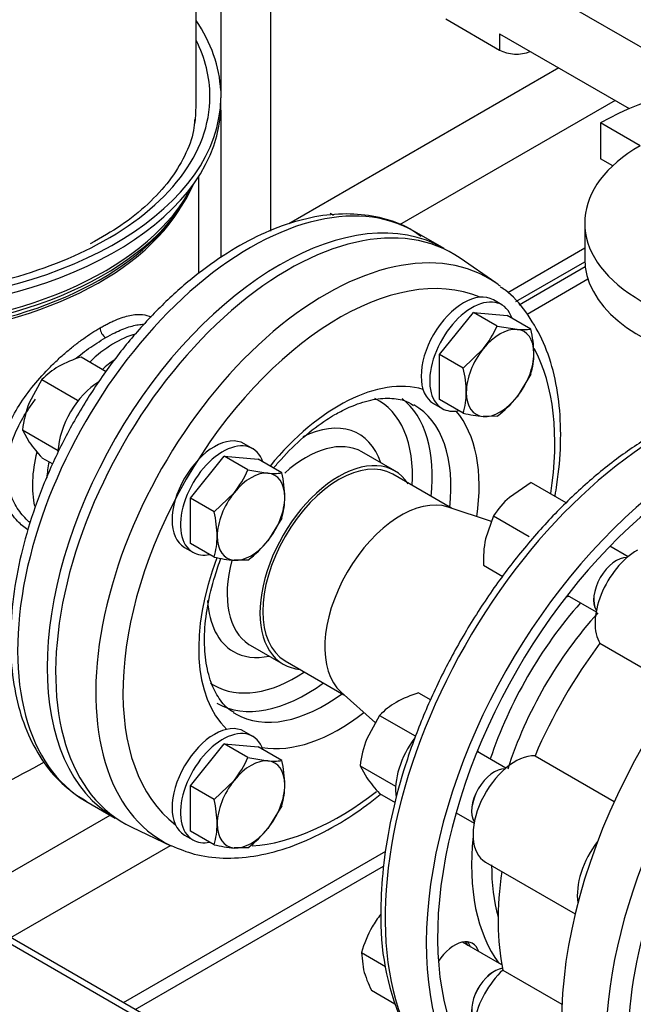
# Model space of a CAD drawing. Units: millimetres. Extents: x 154 to 6328, y 154 to 4415.
# Drawn here: x 5185 to 5351, y 2527 to 2793 of the extents above; entities that cross this region are included whole.
import ezdxf

# ---------------------------------------------------------------- set-up
doc = ezdxf.new("R2010")
doc.units = ezdxf.units.MM
for name, color, linetype in [('11022_-_BS_4848_', 7, 'Continuous'), ('15-22SV07F-N_0', 7, 'Continuous'), ('54_OD_X_22MM', 7, 'Continuous'), ('62010_DN50_PRESS', 7, 'Continuous'), ('62012_DN80_PRESS', 7, 'Continuous'), ('63134_CON_RED_80', 7, 'Continuous'), ('73009_DN80_BUTTE', 7, 'Continuous'), ('Default', 7, 'Continuous'), ('M16_FULL_HEX_NUT', 7, 'Continuous'), ('M16_PLAIN_WASHER', 7, 'Continuous'), ('M16_X_110_LG_HEX', 7, 'Continuous'), ('M16_X_60_LG_HEX_', 7, 'Continuous')]:
    doc.layers.add(name, color=color, linetype=linetype)

# ---------------------------------------------------------------- blocks, each defined once
blk = doc.blocks.new('SE3')
at = {"layer": '11022_-_BS_4848_', "color": 7, "linetype": 'Continuous'}
for p, q in [((5330.97, 2779.59), (5258, 2737.46)), ((5346.2, 2770.8), (5287.96, 2737.17)), ((5337.97, 2730.88), (5317.17, 2718.87)), ((5319.39, 2716.5), (5337.99, 2727.24)), ((5338.12, 2725.81), (5320.3, 2715.52)), ((5322.39, 2713.09), (5338.84, 2722.59)), ((5167.7, 2553.43), (5209.76, 2577.71)), ((5182.93, 2544.64), (5226.03, 2569.52)), ((5213.39, 2527.05), (5284.22, 2567.95)), ((5216.54, 2525.23), (5283.64, 2563.97))]:
    blk.add_line(p, q, dxfattribs=at)
at = {"layer": '15-22SV07F-N_0', "color": 7, "linetype": 'Continuous'}
for p, q in [((5253.19, 2735.53), (5253.19, 3062.83)), ((5239.65, 3051.92), (5239.65, 2771.9)), ((5232.96, 2768.82), (5232.96, 3047.13)), ((5300.43, 2815.69), (5371.53, 2774.63)), ((5300.43, 2792.83), (5314.98, 2784.43)), ((5314.98, 2788.82), (5350.02, 2768.59)), ((5314.98, 2788.82), (5314.98, 2784.43)), ((5239.69, 2769.3), (5239.69, 2771.5)), ((5239.65, 2768.14), (5239.65, 2728.36)), ((5233.76, 2724.02), (5233.76, 2750.41)), ((5226.08, 2738.32), (5227.2, 2739.78)), ((5300, 2730.79), (5292.01, 2735.41)), ((5218.43, 2686.49), (5218.55, 2686.42)), ((5208.86, 2669.63), (5208.74, 2669.7)), ((5203.16, 2581.52), (5211.16, 2576.91))]:
    blk.add_line(p, q, dxfattribs=at)
blk.add_arc((5210.39, 2709.54), 3.37, 183.1014, 236.9159, dxfattribs=at)
for centre, major_axis, start_param, end_param in [((5650.8, 2970.4), (-387.69, 0), 0.586049, 0.984748), ((5650.8, 2962.05), (-387.69, 0), 0.586049, 0.984748), ((5650.8, 2973.04), (-384.46, 0), 0.662235, 0.963818), ((5142.5, 2771.9), (97.19, 0), 0.027851, 0.374343), ((5142.5, 2771.9), (94.23, 0), 0, 0.283794), ((5319.54, 2787.06), (-6.46, 0), 0.785398, 2.188746), ((5142.5, 2771.9), (94.23, 0), 5.453431, 6.283185), ((5246.42, 2771.9), (6.77, 0), 3.141593, 3.243687), ((5142.5, 2771.9), (97.19, 0), 4.782085, 6.276088), ((5142.5, 2769.7), (97.19, 0), 4.782085, 6.276088), ((5142.5, 2768.82), (90.46, 0), 6.19999, 6.283185), ((5142.5, 2761.65), (92.79, 0), 4.785395, 6.032492), ((5247.58, 2658.47), (44.42, 76.94), 0, 3.141593), ((5142.5, 2762.75), (93.15, 0), 4.776814, 6.001112), ((5142.5, 2759.03), (-91.27, 0), 1.645024, 2.831308), ((5255.58, 2653.85), (-44.42, -76.94), 3.141593, 6.283185), ((5142.5, 2759.91), (-91.56, 0), 1.644789, 2.721058), ((5142.5, 2771.9), (94.23, 0), 4.784279, 5.453431), ((5211.03, 2679.57), (15.75, 27.28), 0.531628, 1.095523), ((5212.93, 2678.47), (-14.4, -24.95), 4.028714, 4.18839), ((5211.03, 2679.57), (15.75, 27.28), 2.026119, 2.584332), ((5212.93, 2678.47), (-14.4, -24.95), -1.046798, -0.873054), ((4603.73, 2955.45), (861.54, 0), -0.893477, -0.819093)]:
    blk.add_ellipse(centre, major_axis=major_axis, ratio=0.57735, start_param=start_param, end_param=end_param, dxfattribs=at)
for points, knots in [([(5232.57, 2765.7), (5232.5, 2764.6), (5232.29, 2761.48), (5230.08, 2755.74), (5225.99, 2749.08), (5220.22, 2742.79), (5212.91, 2736.91), (5207.51, 2733.81), (5204.34, 2732.03)], [0, 0, 0, 0, 0.081975, 0.271732, 0.458473, 0.642154, 0.82412, 1, 1, 1, 1]), ([(5293.79, 2734.03), (5292.69, 2734.84), (5289.79, 2736.93), (5283.5, 2739.15), (5275.65, 2740.36), (5267.22, 2739.93), (5258.42, 2737.89), (5249.37, 2734.25), (5240.26, 2729.07), (5231.29, 2722.45), (5222.65, 2714.56), (5214.51, 2705.58), (5207.03, 2695.67), (5200.34, 2685.04), (5194.57, 2673.9), (5189.84, 2662.45), (5186.24, 2650.91), (5183.84, 2639.5), (5182.72, 2628.42), (5182.93, 2617.88), (5184.49, 2608.1), (5187.44, 2599.27), (5191.68, 2591.71), (5197.19, 2585.41), (5201.29, 2582.75), (5203.68, 2581.26)], [0, 0, 0, 0, 0.020197, 0.062508, 0.104786, 0.147659, 0.19146, 0.236077, 0.281163, 0.326398, 0.371586, 0.416692, 0.461728, 0.506723, 0.551716, 0.596739, 0.641828, 0.687026, 0.732369, 0.777874, 0.823505, 0.86903, 0.914057, 0.95814, 1, 1, 1, 1]), ([(5207.03, 2709.36), (5207.4, 2709.56), (5208.13, 2709.98), (5209.19, 2710.53), (5210.24, 2711.03), (5211.61, 2711.64), (5213.27, 2712.26), (5215.15, 2712.76), (5216.91, 2713.01), (5218.88, 2712.99), (5220.13, 2712.65), (5220.83, 2712.31)], [0, 0, 0, 0, 0.0147843, 0.0295243, 0.0442544, 0.0590092, 0.0893196, 0.1197217, 0.1508667, 0.1822208, 0.2350555, 0.2350555, 0.2350555, 0.2350555]), ([(5187.54, 2654.78), (5186.54, 2655.46), (5184.36, 2657.31), (5181.68, 2660.99), (5179.86, 2665.71), (5179.25, 2670.9), (5179.86, 2676.41), (5181.68, 2682.09), (5184.62, 2687.78), (5188.48, 2693.26), (5192.23, 2697.5), (5195.39, 2700.6), (5197.78, 2702.73), (5200.16, 2704.69), (5202.51, 2706.45), (5204.82, 2708.03), (5206.29, 2708.91), (5207.03, 2709.36)], [0.2627583, 0.2627583, 0.2627583, 0.2627583, 0.3109551, 0.3753024, 0.4382892, 0.4999978, 0.5617089, 0.6246984, 0.6890286, 0.7538763, 0.8181245, 0.8494232, 0.8805123, 0.910848, 0.9410912, 0.9705287, 1, 1, 1, 1]), ([(5208.56, 2706.72), (5209.39, 2707.2), (5211.59, 2708.38), (5214.92, 2709.76), (5217.42, 2710.28), (5218.67, 2710.33), (5218.91, 2710.33)], [0, 0, 0, 0, 0.0353947, 0.0951587, 0.1563989, 0.1716479, 0.1716479, 0.1716479, 0.1716479]), ([(5200.37, 2701), (5200.82, 2701.37), (5202.76, 2702.92), (5205.53, 2704.89), (5207.77, 2706.26), (5208.56, 2706.72)], [0.8891172, 0.8891172, 0.8891172, 0.8891172, 0.9071668, 0.9667852, 1, 1, 1, 1]), ([(5188.21, 2656.66), (5187.15, 2657.55), (5185.12, 2659.69), (5182.93, 2663.65), (5181.79, 2668.29), (5181.81, 2673.26), (5183, 2678.45), (5185.3, 2683.73), (5187.76, 2687.6), (5189.32, 2689.69), (5189.63, 2690.09)], [0.2898421, 0.2898421, 0.2898421, 0.2898421, 0.3471166, 0.4097915, 0.4708644, 0.5312495, 0.5923697, 0.6550985, 0.7189556, 0.7344831, 0.7344831, 0.7344831, 0.7344831])]:
    blk.add_open_spline(points, degree=3, knots=knots, dxfattribs=at)
at = {"layer": '54_OD_X_22MM', "color": 7, "linetype": 'Continuous'}
for p, q in [((5302, 2660.62), (5286.11, 2669.8)), ((5257.03, 2619.44), (5272.92, 2610.26))]:
    blk.add_line(p, q, dxfattribs=at)
for centre, start_param, end_param in [((5271.57, 2644.62), 3.141593, 6.283185), ((5288.32, 2634.94), 3.259718, 6.16506)]:
    blk.add_ellipse(centre, major_axis=(-14.54, -25.18), ratio=0.57735, start_param=start_param, end_param=end_param, dxfattribs=at)
at = {"layer": '62010_DN50_PRESS', "color": 7, "linetype": 'Continuous'}
for p, q in [((5313.99, 2721.49), (5304.34, 2728.17)), ((5286.65, 2670.73), (5277.77, 2675.85)), ((5247.62, 2623.63), (5256.49, 2618.5)), ((5215.59, 2574.46), (5226.2, 2569.44))]:
    blk.add_line(p, q, dxfattribs=at)
for centre, major_axis, start_param, end_param in [((5257.86, 2652.53), (-44.42, -76.94), 3.094253, 6.330525), ((5268.02, 2646.67), (-43.94, -76.11), 3.094253, 6.283185), ((5271.57, 2644.62), (-41.26, -71.46), 3.214809, 6.209969), ((5268.02, 2646.67), (-43.94, -76.11), -3.218491, -3.188932), ((5271.57, 2644.62), (-41.26, -71.46), 2.160591, 2.796932), ((5271.57, 2644.62), (-26.79, -46.41), 3.283705, 4.440062), ((5260.03, 2651.28), (-22.22, -38.48), 2.284158, 3.184997), ((5262.7, 2649.74), (-24.1, -41.75), 2.218317, 3.062351), ((5267.76, 2646.82), (-24.1, -41.75), 2.215613, 3.143239), ((5271.57, 2644.62), (-26.79, -46.41), 2.176982, 2.936107), ((5260.03, 2651.28), (-16.96, -29.38), 2.66571, 3.852495), ((5262.7, 2649.74), (-15.08, -26.11), 3.141593, 4.200131), ((5271.57, 2644.62), (-15.08, -26.11), 2.857202, 6.283185), ((5271.57, 2644.62), (-26.79, -46.41), 4.980803, 6.141073), ((5262.7, 2649.74), (-15.08, -26.11), 5.15214, 6.257928), ((5260.03, 2651.28), (-16.96, -29.38), 5.560905, 6.283185), ((5262.7, 2649.74), (-15.08, -26.11), 6.257928, 6.283185), ((5260.03, 2651.28), (-16.96, -29.38), 0, 0.475882), ((5271.57, 2644.62), (-15.08, -26.11), 0, 0.273781), ((5260.03, 2651.28), (-22.22, -38.48), 0, 0.857435), ((5260.03, 2651.28), (-22.22, -38.48), 6.240786, 6.283185), ((5262.7, 2649.74), (-24.1, -41.75), 0, 0.923276), ((5267.76, 2646.82), (-24.1, -41.75), 0, 0.92598), ((5267.76, 2646.82), (-24.1, -41.75), 6.25672, 6.283185), ((5271.57, 2644.62), (-26.79, -46.41), 0.205486, 0.964611), ((5271.57, 2644.62), (-41.26, -71.46), 0.372929, 0.959649), ((5268.02, 2646.67), (-43.94, -76.11), 0, 0.047508)]:
    blk.add_ellipse(centre, major_axis=major_axis, ratio=0.57735, start_param=start_param, end_param=end_param, dxfattribs=at)
for points, knots in [([(5329.99, 2663.98), (5330.17, 2665.01), (5330.93, 2669.75), (5331.67, 2678.04), (5331.33, 2688.4), (5329.65, 2697.95), (5326.62, 2706.54), (5322.28, 2713.72), (5318.25, 2718.47), (5315.75, 2720.07), (5315.27, 2720.38)], [0.6902665, 0.6902665, 0.6902665, 0.6902665, 0.7033785, 0.7514619, 0.7996902, 0.8480244, 0.8962384, 0.9439647, 0.9907943, 1, 1, 1, 1]), ([(5270.45, 2685.91), (5271.63, 2686.55), (5274.53, 2688.12), (5279.61, 2689.92), (5284.8, 2690.55), (5288.97, 2690.04), (5290.85, 2688.97), (5291.76, 2688.43)], [0, 0, 0, 0, 0.1229, 0.357656, 0.592452, 0.831074, 1, 1, 1, 1]), ([(5253.93, 2671.51), (5254.59, 2672.3), (5257.19, 2675.31), (5261.93, 2679.98), (5267.02, 2683.84), (5269.66, 2685.43), (5270.45, 2685.91)], [0.7868913, 0.7868913, 0.7868913, 0.7868913, 0.8142753, 0.8935832, 0.9724389, 1, 1, 1, 1]), ([(5243.25, 2605.49), (5242.88, 2605.67), (5241.39, 2606.4), (5239.2, 2609.01), (5236.85, 2613.46), (5235.43, 2619.33), (5235.09, 2626.37), (5235.92, 2634.15), (5237.62, 2641.18), (5239.11, 2645.54), (5239.7, 2647.11)], [0, 0, 0, 0, 0.0217038, 0.1022337, 0.1781953, 0.2591226, 0.3382308, 0.4170517, 0.4960594, 0.5405226, 0.5405226, 0.5405226, 0.5405226]), ([(5226.25, 2569.53), (5228.49, 2568.56), (5232.59, 2566.85), (5240.31, 2565.87), (5248.61, 2566.4), (5257.36, 2568.56), (5266.34, 2572.31), (5274.86, 2577.29), (5280.29, 2581.31), (5282.73, 2583.28)], [0, 0, 0, 0, 0.0394088, 0.0846939, 0.1305812, 0.1773473, 0.2248374, 0.2727157, 0.3126865, 0.3126865, 0.3126865, 0.3126865])]:
    blk.add_open_spline(points, degree=3, knots=knots, dxfattribs=at)
at = {"layer": '62012_DN80_PRESS', "color": 7, "linetype": 'Continuous'}
blk.add_arc((5353.46, 2549.73), 70.6, 178.4487, 202.8693, dxfattribs=at)
blk.add_arc((5353.46, 2549.73), 70.6, 178.4487, 202.8693, dxfattribs=at)
for centre, major_axis, start_param, end_param in [((5359.8, 2593.68), (53.56, 92.77), 0.633027, 2.730796), ((5371.33, 2587.02), (-53.85, -93.26), 3.927407, 6.629476), ((5407.88, 2565.92), (-53.85, -93.26), 3.116897, 6.116251), ((5371.33, 2587.02), (51.69, 89.53), 0.785832, 3.439374), ((5419.41, 2559.26), (53.56, 92.77), 0.328601, 2.797658), ((5335.8, 2645.6), (-4.85, -8.39), 0.361977, 0.475882), ((5359.12, 2594.07), (36.57, 63.34), 1.231307, 1.910286), ((5361.76, 2592.55), (34.61, 59.94), 1.211239, 1.930353), ((5302.83, 2588.5), (-4.85, -8.39), -3.617475, -3.50357), ((5359.12, 2594.07), (36.57, 63.34), 2.229665, 2.898271), ((5361.76, 2592.55), (34.61, 59.94), 2.356194, 2.626962), ((5422.35, 2557.57), (51.41, 89.04), 1.912617, 2.775251), ((5302.83, 2534.66), (-4.85, -8.39), 2.66571, 4.620049), ((5300.57, 2535.96), (4.85, 8.39), 5.807303, 6.04797)]:
    blk.add_ellipse(centre, major_axis=major_axis, ratio=0.57735, start_param=start_param, end_param=end_param, dxfattribs=at)
blk.add_open_spline([(5370.97, 2687.6), (5370.22, 2687.32), (5366.19, 2685.74), (5358.82, 2682.15), (5348.94, 2675.87), (5339.24, 2668.21), (5329.9, 2659.33), (5321.06, 2649.38), (5312.85, 2638.51), (5305.42, 2626.92), (5298.87, 2614.78), (5293.32, 2602.3), (5288.86, 2589.68), (5285.56, 2577.08), (5283.53, 2565.08), (5282.93, 2556.42), (5282.9, 2552.37), (5282.89, 2551.64)], degree=3, knots=[0.2311093, 0.2311093, 0.2311093, 0.2311093, 0.2442553, 0.3017767, 0.3594577, 0.4171421, 0.474776, 0.5323528, 0.5898837, 0.6473872, 0.7048851, 0.7623971, 0.8199422, 0.8775439, 0.9352248, 0.9899557, 1, 1, 1, 1], dxfattribs=at)
blk.add_open_spline([(5370.97, 2687.6), (5370.22, 2687.32), (5366.19, 2685.74), (5358.82, 2682.15), (5348.94, 2675.87), (5339.24, 2668.21), (5329.9, 2659.33), (5321.06, 2649.38), (5312.85, 2638.51), (5305.42, 2626.92), (5298.87, 2614.78), (5293.32, 2602.3), (5288.86, 2589.68), (5285.56, 2577.08), (5283.53, 2565.08), (5282.93, 2556.42), (5282.9, 2552.37), (5282.89, 2551.64)], degree=3, knots=[0.2311093, 0.2311093, 0.2311093, 0.2311093, 0.2442553, 0.3017767, 0.3594577, 0.4171421, 0.474776, 0.5323528, 0.5898837, 0.6473872, 0.7048851, 0.7623971, 0.8199422, 0.8775439, 0.9352248, 0.9899557, 1, 1, 1, 1], dxfattribs=at)
at = {"layer": '63134_CON_RED_80', "color": 7, "linetype": 'Continuous'}
for p, q in [((5312.8, 2657.03), (5301.05, 2660.94)), ((5272.17, 2610.93), (5281.47, 2602.67))]:
    blk.add_line(p, q, dxfattribs=at)
blk.add_ellipse((5288.32, 2634.94), major_axis=(-14.54, -25.18), ratio=0.57735, start_param=3.259718, end_param=6.16506, dxfattribs=at)
at = {"layer": '73009_DN80_BUTTE', "color": 7, "linetype": 'Continuous'}
for p, q in [((5352.96, 2758.57), (5342.29, 2764.72)), ((5342.29, 2764.72), (5342.29, 2755.05)), ((5345.56, 2753.16), (5342.29, 2755.05)), ((5337.97, 2737.68), (5337.97, 2728.01)), ((5342.1, 2624.14), (5363.52, 2611.78)), ((5324.57, 2593.77), (5345.98, 2581.41)), ((5277.68, 2488.11), (5096.49, 2592.72)), ((5280.38, 2488.38), (5099.18, 2592.99)), ((5311.15, 2565.04), (5335.4, 2551.04)), ((5315.87, 2535.85), (5331.83, 2526.64))]:
    blk.add_line(p, q, dxfattribs=at)
for centre, major_axis, start_param, end_param in [((5389.03, 2738.1), (-65.66, 0), 3.921797, 5.504504), ((5389.13, 2737.68), (-51.15, 0), -0.785398, 2.181027), ((5389.13, 2728.01), (-51.15, 0), 0, 2.413532), ((5352.2, 2636.13), (-8.08, -13.99), 3.926991, 5.984374), ((5375.51, 2584.6), (-43.08, -74.61), 4.507466, 4.917312), ((5319.23, 2579.03), (8.08, 13.99), 0.298811, 3.141593), ((5347.41, 2562.76), (8.08, 13.99), 1.332579, 2.526158), ((5375.51, 2584.6), (-43.08, -74.61), 5.319118, 5.70271), ((5319.23, 2525.19), (8.08, 13.99), 1.084209, 3.141593)]:
    blk.add_ellipse(centre, major_axis=major_axis, ratio=0.57735, start_param=start_param, end_param=end_param, dxfattribs=at)
at = {"layer": 'M16_FULL_HEX_NUT', "color": 7, "linetype": 'Continuous'}
for p, q in [((5269.2, 2740.35), (5270.12, 2739.82)), ((5201.9, 2701.49), (5208.68, 2697.57)), ((5191.35, 2695.39), (5187.89, 2689.07)), ((5191.35, 2695.39), (5200.98, 2689.83)), ((5186.07, 2681.8), (5195.68, 2676.25)), ((5186.07, 2681.8), (5187.89, 2678.51)), ((5191.35, 2674.29), (5194.24, 2672.62)), ((5323.54, 2667.61), (5317.62, 2663.56)), ((5323.54, 2667.61), (5332.88, 2662.21)), ((5313.34, 2658.57), (5311.16, 2652.37)), ((5313.34, 2658.57), (5322.98, 2653)), ((5310.61, 2645.22), (5315.85, 2642.2)), ((5293.11, 2610.75), (5296.42, 2608.84)), ((5282.56, 2604.66), (5279.11, 2598.33)), ((5282.56, 2604.66), (5292.2, 2599.1)), ((5277.28, 2591.06), (5286.9, 2585.51)), ((5277.28, 2591.06), (5279.11, 2587.78)), ((5282.56, 2583.56), (5286.81, 2581.11)), ((5277.64, 2540.59), (5284.19, 2536.81)), ((5277.64, 2540.59), (5278.19, 2535.96)), ((5280.38, 2530.39), (5286.65, 2526.77))]:
    blk.add_line(p, q, dxfattribs=at)
for centre, radius, start, end in [((5210.81, 2671.91), 30.89, 106.7651, 119.0576), ((5205.58, 2681.93), 19.59, 119.9266, 136.5973), ((5218.24, 2677.6), 32.45, 159.3005, 172.5642), ((5224.78, 2705.16), 45.5, 215.8362, 222.7109), ((5334.05, 2645.14), 24.67, 131.7253, 147.0376), ((5342.09, 2646.39), 31.5, 169.0731, 182.1331), ((5301.75, 2581.82), 30.19, 106.6232, 119.1995), ((5296.8, 2591.19), 19.6, 119.9325, 136.5914), ((5309.46, 2586.86), 32.45, 159.3005, 172.5642), ((5316, 2614.42), 45.5, 215.8362, 222.7109), ((5307.96, 2531.44), 31.77, 142.259, 149.5984), ((5308.55, 2531.67), 32.16, 150.4849, 163.9132), ((5308.29, 2544.54), 31.29, 195.9166, 206.881)]:
    blk.add_arc(centre, radius, start, end, dxfattribs=at)
at = {"layer": 'M16_PLAIN_WASHER', "color": 7, "linetype": 'Continuous'}
for p, q in [((5315.58, 2715.58), (5313.3, 2716.9)), ((5297.15, 2688.92), (5299.43, 2687.6)), ((5248.28, 2676.72), (5245.99, 2678.04)), ((5229.84, 2650.06), (5232.12, 2648.74)), ((5248.28, 2599), (5245.99, 2600.32)), ((5229.84, 2572.34), (5232.12, 2571.02))]:
    blk.add_line(p, q, dxfattribs=at)
for centre, major_axis, start_param, end_param in [((5305.22, 2702.91), (-8.08, -13.99), 3.141593, 6.283185), ((5307.51, 2701.59), (-8.08, -13.99), 2.673176, 6.283185), ((5207.08, 2681.85), (8.08, 13.99), 0.818713, 2.303241), ((5307.51, 2701.59), (-8.08, -13.99), 0, 0.468417), ((5237.92, 2664.05), (-8.08, -13.99), 3.141593, 6.283185), ((5240.2, 2662.73), (-8.08, -13.99), 2.673176, 6.283185), ((5240.2, 2662.73), (-8.08, -13.99), 0, 0.468417), ((5237.92, 2586.33), (-8.08, -13.99), 3.141593, 6.283185), ((5240.2, 2585.01), (-8.08, -13.99), 2.673176, 6.283185), ((5298.29, 2591.12), (8.08, 13.99), 1.363335, 2.522203), ((5240.2, 2585.01), (-8.08, -13.99), 0, 0.468417), ((5300.57, 2535.96), (-4.58, -7.93), 2.796891, 3.017208)]:
    blk.add_ellipse(centre, major_axis=major_axis, ratio=0.57735, start_param=start_param, end_param=end_param, dxfattribs=at)
at = {"layer": 'M16_X_110_LG_HEX', "color": 7, "linetype": 'Continuous'}
for p, q in [((5349.68, 2647.54), (5344.79, 2650.36)), ((5333.27, 2637.12), (5341.06, 2632.62)), ((5316.71, 2590.43), (5308.91, 2594.94)), ((5303.21, 2578.33), (5308.09, 2575.51)), ((5315.61, 2537.23), (5304.92, 2543.4))]:
    blk.add_line(p, q, dxfattribs=at)
for centre, start_param, end_param in [((5346.49, 2639.43), 3.431422, 5.993356), ((5346.5, 2639.43), 3.433667, 5.991111), ((5313.52, 2582.33), 3.431422, 5.993356), ((5313.53, 2582.32), 3.433667, 5.991111), ((5313.52, 2528.49), 3.547611, 5.993356), ((5313.53, 2528.48), 3.548781, 5.991111)]:
    blk.add_ellipse(centre, major_axis=(-4.31, -7.46), ratio=0.57735, start_param=start_param, end_param=end_param, dxfattribs=at)
at = {"layer": 'M16_X_60_LG_HEX_', "color": 7, "linetype": 'Continuous'}
for p, q in [((5298.75, 2702.18), (5307.89, 2713.55)), ((5314.31, 2709.85), (5307.89, 2713.55)), ((5307.89, 2713.55), (5317.03, 2712.74)), ((5323.44, 2709.03), (5317.03, 2712.74)), ((5314.31, 2709.85), (5319.69, 2708.97)), ((5305.17, 2698.48), (5310.55, 2703.69)), ((5305.17, 2698.48), (5298.75, 2702.18)), ((5298.75, 2690), (5298.75, 2702.18)), ((5323.44, 2696.85), (5319.69, 2690.69)), ((5305.17, 2686.29), (5298.75, 2690)), ((5217.96, 2685.52), (5217.84, 2685.59)), ((5314.31, 2685.48), (5310.55, 2685.42)), ((5231.44, 2663.32), (5240.58, 2674.69)), ((5247, 2670.99), (5240.58, 2674.69)), ((5240.58, 2674.69), (5249.72, 2673.88)), ((5256.14, 2670.17), (5249.72, 2673.88)), ((5247, 2670.99), (5252.38, 2670.11)), ((5209.22, 2670.67), (5209.34, 2670.6)), ((5237.86, 2659.62), (5231.44, 2663.32)), ((5231.44, 2651.14), (5231.44, 2663.32)), ((5237.86, 2659.62), (5243.25, 2664.83)), ((5256.14, 2657.99), (5252.38, 2651.83)), ((5237.86, 2647.43), (5231.44, 2651.14)), ((5247, 2646.62), (5243.25, 2646.56)), ((5231.44, 2585.6), (5240.58, 2596.97)), ((5247, 2593.27), (5240.58, 2596.97)), ((5240.58, 2596.97), (5249.72, 2596.16)), ((5256.14, 2592.45), (5249.72, 2596.16)), ((5247, 2593.27), (5252.38, 2592.39)), ((5237.86, 2581.9), (5243.25, 2587.11)), ((5237.86, 2581.9), (5231.44, 2585.6)), ((5231.44, 2573.42), (5231.44, 2585.6)), ((5256.14, 2580.27), (5252.38, 2574.11)), ((5237.86, 2569.71), (5231.44, 2573.42)), ((5247, 2568.9), (5243.25, 2568.84))]:
    blk.add_line(p, q, dxfattribs=at)
for centre, radius, start, end in [((5287.81, 2721.78), 29.06, 321.503, 335.7551), ((5321.31, 2724.5), 15.62, 264.0632, 277.8643), ((5294.07, 2702.05), 30.19, 0.8005, 13.3768), ((5304.66, 2702.44), 19.6, 343.4086, 0.0675), ((5275.8, 2691.49), 30.19, 0.8005, 13.3768), ((5286.38, 2691.89), 19.6, 343.4086, 0.0675), ((5294.58, 2711.24), 32.45, 307.4358, 320.6995), ((5315.18, 2730.68), 45.5, 257.2891, 264.1638), ((5220.51, 2682.92), 29.06, 321.503, 335.7551), ((5254, 2685.64), 15.62, 264.0632, 277.8643), ((5226.76, 2663.19), 30.19, 0.8005, 13.3768), ((5237.35, 2663.58), 19.6, 343.4086, 0.0675), ((5208.49, 2652.63), 30.19, 0.8005, 13.3768), ((5219.07, 2653.03), 19.6, 343.4086, 0.0675), ((5227.27, 2672.38), 32.45, 307.4358, 320.6995), ((5247.87, 2691.82), 45.5, 257.2891, 264.1638), ((5220.51, 2605.2), 29.06, 321.503, 335.7551), ((5254, 2607.92), 15.62, 264.0632, 277.8643), ((5226.76, 2585.47), 30.19, 0.8005, 13.3768), ((5237.35, 2585.86), 19.6, 343.4086, 0.0675), ((5208.49, 2574.91), 30.19, 0.8005, 13.3768), ((5219.07, 2575.31), 19.6, 343.4086, 0.0675), ((5227.27, 2594.66), 32.45, 307.4358, 320.6995), ((5247.87, 2614.1), 45.5, 257.2891, 264.1638)]:
    blk.add_arc(centre, radius, start, end, dxfattribs=at)
for centre, major_axis, start_param, end_param in [((5315.12, 2697.19), (6.46, 11.19), 0.261799, 1.308997), ((5315.12, 2697.19), (-6.46, -11.19), 2.356194, 3.403392), ((5315.12, 2697.19), (6.46, 11.19), 1.308997, 2.356194), ((5315.12, 2697.19), (-6.46, -11.19), 1.308997, 2.356194), ((5315.12, 2697.19), (6.46, 11.19), 2.356194, 3.403392), ((5315.12, 2697.19), (-6.46, -11.19), 0.261799, 1.308997), ((5247.82, 2658.33), (6.46, 11.19), 0.261799, 1.308997), ((5247.82, 2658.33), (-6.46, -11.19), 2.356194, 3.403392), ((5247.82, 2658.33), (6.46, 11.19), 1.308997, 2.356194), ((5247.82, 2658.33), (-6.46, -11.19), 1.308997, 2.356194), ((5247.82, 2658.33), (6.46, 11.19), 2.356194, 3.403392), ((5247.82, 2658.33), (-6.46, -11.19), 0.261799, 1.308997), ((5247.82, 2580.61), (6.46, 11.19), 0.261799, 1.308997), ((5247.82, 2580.61), (-6.46, -11.19), 2.356194, 3.403392), ((5247.82, 2580.61), (6.46, 11.19), 1.308997, 2.356194), ((5247.82, 2580.61), (-6.46, -11.19), 1.308997, 2.356194), ((5247.82, 2580.61), (6.46, 11.19), 2.356194, 3.403392), ((5247.82, 2580.61), (-6.46, -11.19), 0.261799, 1.308997)]:
    blk.add_ellipse(centre, major_axis=major_axis, ratio=0.57735, start_param=start_param, end_param=end_param, dxfattribs=at)

msp = doc.modelspace()

# ---------------------------------------------------------------- block references
at = {"layer": 'Default'}
msp.add_blockref('SE3', (0, 0), dxfattribs=at)

doc.saveas('drawing.dxf')
